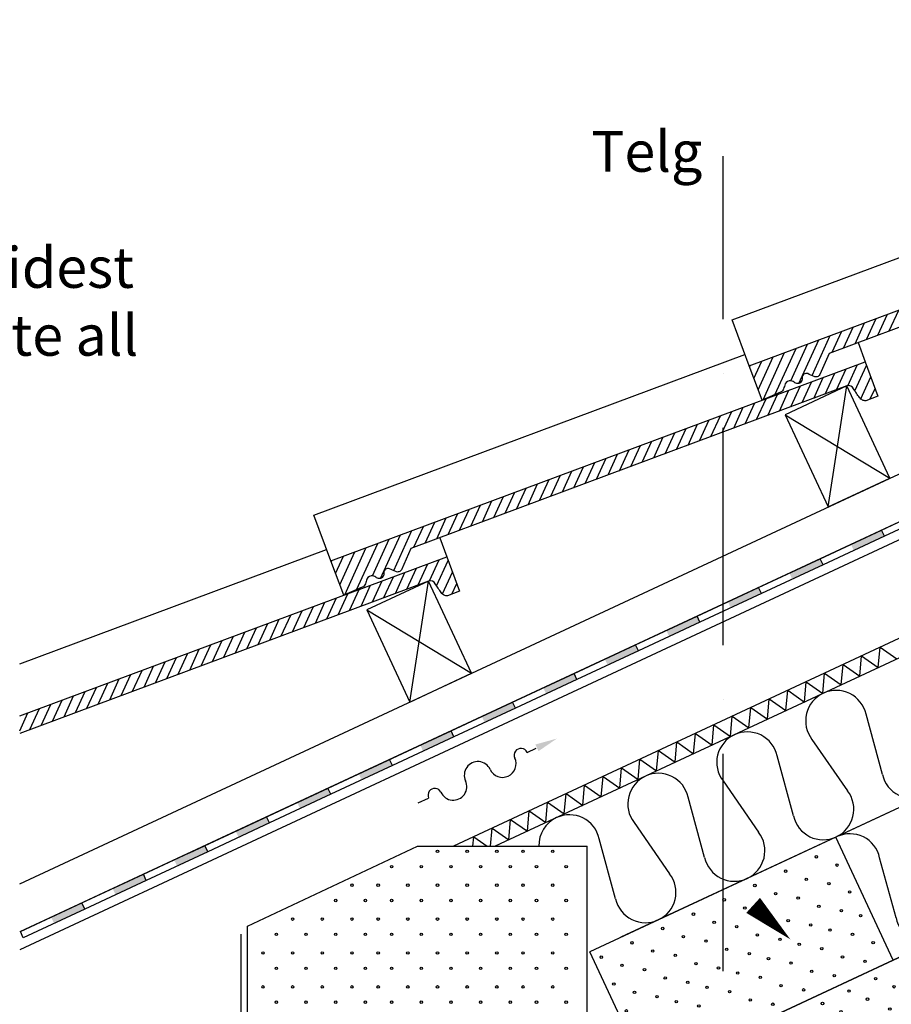
# Model space of a CAD drawing. Units: millimetres. Extents: x 16983 to 188814, y -103258 to 18607.
# Drawn here: x 17347 to 17989, y 17300 to 18026 of the extents above; entities that cross this region are included whole.
import ezdxf

# ---------------------------------------------------------------- set-up
doc = ezdxf.new("R2010")
doc.units = ezdxf.units.MM
doc.header["$LTSCALE"] = 20
doc.linetypes.add('KVP', pattern=[7, 5, -2])
doc.linetypes.add('PKVP', pattern=[12, 8, -2, 0, -2])
for name, color, linetype in [('AJ2', 7, 'Continuous'), ('HYDROISOL', 40, 'Continuous'), ('KIVI-L', 1, 'Continuous'), ('KIVI-V', 7, 'Continuous'), ('KONTUURID', 4, 'Continuous'), ('MÄRGENDID', 6, 'Continuous'), ('MÕÕTKETID', 6, 'Continuous'), ('PUIT-L', 1, 'Continuous'), ('PUIT-V', 7, 'Continuous'), ('RASTRID', 250, 'Continuous'), ('RASTRIDPLOKK', 15, 'Continuous'), ('TEKSTID', 7, 'Continuous'), ('VIIRUTUS', 40, 'Continuous')]:
    doc.layers.add(name, color=color, linetype=linetype)
doc.styles.add('ARIAL', font='arial.ttf')

# ---------------------------------------------------------------- blocks, each defined once
blk = doc.blocks.new('TUULI', base_point=(1728.500631257472, 1696.894237564118))
at = {"layer": 'MÄRGENDID'}
for p, q in [((1632.706576474215, 1696.894237564119), (1641.121866791961, 1696.894237564119)), ((1721.121866791879, 1696.894237564118), (1728.500631257472, 1696.894237564118))]:
    blk.add_line(p, q, dxfattribs=at)
for centre, radius, start, end in [((1681.121866791913, 1696.894237564118), 10, 359.9999061501188, 180), ((1646.121866791932, 1696.894247791136), 5, 359.9998483646806, 180.000117192989), ((1716.121866791879, 1696.894237564118), 5, 0, 180.0000785545986), ((1661.121866791914, 1696.894237564118), 10, 180, 1.727916391118634e-05), ((1701.121866791886, 1696.894237564118), 10, 180, 359.9999607227007)]:
    blk.add_arc(centre, radius, start, end, dxfattribs=at)
blk.add_solid([(1729.061650611985, 1699.602570897452), (1729.061650611985, 1694.185904230785), (1745.311650611986, 1696.894237564118)], dxfattribs=at)
blk = doc.blocks.new('SIPO')
at = {"layer": 'RASTRIDPLOKK'}
for centre in [(-0.2376393817900561, 0.2703445630562724), (0.2376393817900561, -0.2703445630562724)]:
    blk.add_circle(centre, 0.0437688, dxfattribs=at)
blk = doc.blocks.new('A$C5337222F')
at = {"layer": 'KONTUURID'}
for p, q in [((0, 3.637978807091713e-12), (-3.637978807091713e-12, 99.99999999999272)), ((200, 100), (0, 100)), ((200, 7.275957614183426e-12), (199.9999999999964, 99.99999999999272)), ((200, 3.637978807091713e-12), (0, 0))]:
    blk.add_line(p, q, dxfattribs=at)
at = {"layer": 'RASTRIDPLOKK'}
for centre in [(5.938258153611969, 92.9035421919616), (30.91151447892116, 92.9035421919616), (55.88477080423036, 92.9035421919616), (80.85802712953955, 92.9035421919616), (105.8312834548487, 92.9035421919616), (130.8045397801616, 92.9035421919616), (155.7777961054708, 92.9035421919616), (180.75105243078, 92.9035421919616)]:
    blk.add_circle(centre, 0.9108745512093607, dxfattribs=at)
at = {"layer": 'RASTRIDPLOKK', "linetype": 'Continuous', "xscale": 20.81104693775887, "yscale": 20.81104693775887, "zscale": 20.81104693775887, "rotation": 90}
for p in [(11.56441154474305, 75.99746723601129), (36.53766787005225, 75.99746723601129), (61.51092419536144, 75.99746723601129), (86.48418052067427, 75.99746723601129), (111.4574368459835, 75.99746723601129), (136.4306931712927, 75.99746723601129), (161.4039494966019, 75.99746723601129), (186.377205821911, 75.99746723601129), (11.56441154474305, 54.14586795135983), (36.53766787005225, 54.14586795135983), (61.51092419536144, 54.14586795135983), (86.48418052067427, 54.14586795135983), (111.4574368459835, 54.14586795135983), (136.4306931712927, 54.14586795135983), (161.4039494966019, 54.14586795135983), (186.377205821911, 54.14586795135983), (11.56441154474305, 34.83973979446455), (36.53766787005225, 34.83973979446455), (61.51092419536144, 34.83973979446455), (86.48418052067427, 34.83973979446455), (111.4574368459835, 34.83973979446455), (136.4306931712927, 34.83973979446455), (161.4039494966019, 34.83973979446455), (186.377205821911, 34.83973979446455), (11.56441154474305, 12.98814050982037), (36.53766787005225, 12.98814050982037), (61.51092419536144, 12.98814050982037), (86.48418052067427, 12.98814050982037), (111.4574368459835, 12.98814050982037), (136.4306931712927, 12.98814050982037), (161.4039494966019, 12.98814050982037), (186.377205821911, 12.98814050982037)]:
    blk.add_blockref('SIPO', p, dxfattribs=at)
blk = doc.blocks.new('A$C23F220AA')
at = {"layer": 'RASTRID', "linetype": 'Continuous'}
for p, q in [((799.9999999999964, 99.96399999999812), (0, 99.96399999999994)), ((799.9999999999964, 0), (0, 0))]:
    blk.add_line(p, q, dxfattribs=at)
at = {"layer": 'RASTRID'}
for p, q in [((14.96577524225359, 27.33499725053662), (22.74990098923809, 72.62900274946333)), ((51.10798654432074, 72.62900274946333), (58.89211229130524, 27.33499725053662)), ((87.25019784639517, 27.33499725053662), (95.03432359337967, 72.62900274946333)), ((123.3924091484623, 72.62900274946333), (131.1765348954468, 27.33499725053662)), ((159.5346204505367, 27.33499725053298), (167.3187461975212, 72.62900274945969)), ((195.6768317526112, 72.62900274945969), (203.4609574995957, 27.33499725053298)), ((231.819043054682, 27.33499725053298), (239.6031688016628, 72.62900274945969)), ((267.9612543567528, 72.62900274945969), (275.7453801037373, 27.33499725053298)), ((304.1034656588272, 27.33499725053662), (311.8875914058117, 72.62900274946333)), ((340.2456769608943, 72.62900274946333), (348.0298027078788, 27.33499725053662)), ((376.3878882629688, 27.33499725053662), (384.1720140099533, 72.62900274946333)), ((412.5300995650359, 72.62900274946333), (420.3142253120204, 27.33499725053662)), ((448.6723108671104, 27.33499725053298), (456.4564366140949, 72.62900274945969)), ((484.8145221691848, 72.62900274945969), (492.5986479161693, 27.33499725053298)), ((520.9567334712556, 27.33499725053298), (528.7408592182364, 72.62900274945969)), ((557.0989447733264, 72.62900274945969), (564.8830705203109, 27.33499725053298)), ((593.2411560754008, 27.33499725053662), (601.0252818223853, 72.62900274946333)), ((629.383367377468, 72.62900274946333), (637.1674931244524, 27.33499725053662)), ((665.5255786795424, 27.33499725053662), (673.3097044265269, 72.62900274946333)), ((701.6677899816095, 72.62900274946333), (709.451915728594, 27.33499725053662)), ((737.810001283684, 27.33499725053298), (745.5941270306685, 72.62900274945969)), ((773.9522125857584, 72.62900274945969), (781.7363383327429, 27.33499725053298))]:
    blk.add_line(p, q, dxfattribs=at)
for centre, radius, start, end in [((0.7867324647049827, 77.47299999999632), 22.4910000000018, 90, 92.00460839566819), ((0.7867324647049827, 77.47299999999632), 22.49100000000118, 347.562476236742, 90), ((73.0711550688502, 77.47299999999632), 22.4910000000018, 90, 192.4375237632579), ((73.07115506884656, 77.47299999999632), 22.49100000000118, 347.562476236742, 90), ((145.3555776729954, 77.47299999999632), 22.4910000000018, 90, 192.4375237632579), ((145.3555776729954, 77.47299999999268), 22.49100000000118, 347.562476236742, 90), ((217.640000277137, 77.47299999999268), 22.4910000000018, 90, 192.4375237632579), ((217.640000277137, 77.47299999999268), 22.49100000000118, 347.562476236742, 90), ((289.9244228812786, 77.47299999999268), 22.4910000000018, 90, 192.4375237632579), ((289.9244228812786, 77.47299999999632), 22.49100000000118, 347.562476236742, 90), ((362.2088454854238, 77.47299999999632), 22.4910000000018, 90, 192.4375237632579), ((362.2088454854202, 77.47299999999632), 22.49100000000118, 347.562476236742, 90), ((434.493268089569, 77.47299999999632), 22.4910000000018, 90, 192.4375237632579), ((434.493268089569, 77.47299999999268), 22.49100000000118, 347.562476236742, 90), ((506.7776906937106, 77.47299999999268), 22.4910000000018, 90, 192.4375237632579), ((506.7776906937106, 77.47299999999268), 22.49100000000118, 347.562476236742, 90), ((579.0621132978522, 77.47299999999268), 22.4910000000018, 90, 192.4375237632579), ((579.0621132978522, 77.47299999999632), 22.49100000000118, 347.562476236742, 90), ((651.3465359019974, 77.47299999999632), 22.4910000000018, 90, 192.4375237632579), ((651.3465359019938, 77.47299999999632), 22.49100000000118, 347.562476236742, 90), ((723.6309585061426, 77.47299999999632), 22.4910000000018, 90, 192.4375237632579), ((723.6309585061426, 77.47299999999268), 22.49100000000118, 347.562476236742, 90), ((795.9153811102842, 77.47299999999268), 22.4910000000018, 90, 192.4375237632579), ((795.9153811102842, 77.47299999999268), 22.49100000000118, 79.5363746688584, 90), ((36.92894376677941, 22.49099999999999), 22.4910000000018, 167.562476236742, 270), ((36.92894376677577, 22.49099999999999), 22.49100000000374, 270, 12.43752376325794), ((109.2133663709246, 22.49099999999999), 22.4910000000018, 167.562476236742, 270), ((109.213366370921, 22.49099999999999), 22.49100000000196, 270, 12.43752376325794), ((181.4977889750699, 22.49099999999635), 22.4910000000018, 167.562476236742, 270), ((181.4977889750626, 22.49099999999635), 22.49100000000374, 270, 12.43752376325794), ((253.7822115792114, 22.49099999999635), 22.4910000000018, 167.562476236742, 270), ((253.7822115792042, 22.49099999999635), 22.49100000000196, 270, 12.43752376325794), ((326.066634183353, 22.49099999999999), 22.4910000000018, 167.562476236742, 270), ((326.0666341833494, 22.49099999999999), 22.49100000000374, 270, 12.43752376325794), ((398.3510567874982, 22.49099999999999), 22.4910000000018, 167.562476236742, 270), ((398.3510567874946, 22.49099999999999), 22.49100000000196, 270, 12.43752376325794), ((470.6354793916435, 22.49099999999635), 22.4910000000018, 167.562476236742, 270), ((470.6354793916362, 22.49099999999635), 22.49100000000374, 270, 12.43752376325794), ((542.919901995785, 22.49099999999635), 22.4910000000018, 167.562476236742, 270), ((542.9199019957778, 22.49099999999635), 22.49100000000196, 270, 12.43752376325794), ((615.2043245999266, 22.49099999999999), 22.4910000000018, 167.562476236742, 270), ((615.204324599923, 22.49099999999999), 22.49100000000374, 270, 12.43752376325794), ((687.4887472040718, 22.49099999999999), 22.4910000000018, 167.562476236742, 270), ((687.4887472040682, 22.49099999999999), 22.49100000000196, 270, 12.43752376325794), ((759.7731698082171, 22.49099999999635), 22.4910000000018, 167.562476236742, 270), ((759.7731698082098, 22.49099999999635), 22.49100000000374, 270, 12.43752376325794)]:
    blk.add_arc(centre, radius, start, end, dxfattribs=at)
blk = doc.blocks.new('A$C2CE758A1')
at = {"layer": 'KONTUURID', "linetype": 'Continuous'}
for p, q in [((10, 250.0000000000109), (2.182787284255028e-11, 240.0000000000182)), ((9.999999999992724, 250), (583, 250.0000000000109)), ((583, 250.0000000000146), (583, 210.0000000000109)), ((0, 239.9999999999964), (0, 147.9999999999964)), ((583, 210.0000000000109), (598, 210.0000000000146)), ((598, 210.0000000000109), (598, 146.1794919243112)), ((0, 148), (11.99999999999636, 144.7846096908324)), ((598.0000000000182, 146.1794919243075), (608, 143.5000000000036)), ((12, 144.7846096908324), (12, 105.2153903091767)), ((608, 143.5000000000073), (607.9999999999927, 106.5000000000018)), ((0, 102.0000000000036), (12, 105.2153903091748)), ((0, 102.0000000000036), (0, 10.00000000002547)), ((598.0000000000146, 103.8205080756998), (607.9999999999927, 106.5000000000036)), ((598, 103.8205080756961), (598, 10.00000000002547)), ((10, 1.091393642127514e-11), (2.182787284255028e-11, 10.00000000000728)), ((588, 1.091393642127514e-11), (597.9999999999782, 10.00000000000728)), ((10.00000000001455, 0), (588, 1.091393642127514e-11))]:
    blk.add_line(p, q, dxfattribs=at)
at = {"layer": 'RASTRIDPLOKK'}
for centre in [(10.96745609014397, 231.9524537941943), (10.96745609014397, 207.2628604939855), (591.0523095321805, 207.2628604939855), (10.96745609014397, 182.5732671937767), (10.96745609014397, 157.8836738935697), (602.877004189013, 119.6289828144581), (10.96745609014397, 83.81489399294696), (10.96745609014397, 59.12530069273998), (10.96745609014397, 34.43570739253119), (10.96745609014397, 9.746114092324206)]:
    blk.add_circle(centre, 0.9005282260317692, dxfattribs=at)
at = {"layer": 'RASTRIDPLOKK', "linetype": 'Continuous', "xscale": 20.57466108350627, "yscale": 20.57466108350627, "zscale": 20.57466108350627}
for p in [(27.68150048740063, 237.5147015548464), (49.28489462508151, 237.5147015548464), (67.68150048740063, 237.5147015548464), (89.2848946250815, 237.5147015548464), (110.8882887627624, 237.5147015548464), (132.4916829004433, 237.5147015548464), (154.0950770381241, 237.5147015548464), (175.698471175805, 237.5147015548464), (197.3018653134932, 237.5147015548464), (218.9052594511741, 237.5147015548464), (240.5086535888549, 237.5147015548464), (262.1120477265358, 237.5147015548464), (283.7154418642167, 237.5147015548464), (305.3188360018976, 237.5147015548464), (326.9222301395785, 237.5147015548464), (348.5256242772593, 237.5147015548464), (370.1290184149402, 237.5147015548464), (391.7324125526284, 237.5147015548464), (413.3358066903093, 237.5147015548464), (434.9392008279901, 237.5147015548464), (456.542594965671, 237.5147015548464), (478.1459891033519, 237.5147015548464), (499.7493832410328, 237.5147015548464), (521.3527773787137, 237.5147015548464), (542.9561715163945, 237.5147015548464), (564.5595656540754, 237.5147015548464), (27.68150048740063, 212.8251082546376), (49.28489462508151, 212.8251082546376), (67.68150048740063, 212.8251082546376), (89.2848946250815, 212.8251082546376), (110.8882887627624, 212.8251082546376), (132.4916829004433, 212.8251082546376), (154.0950770381241, 212.8251082546376), (175.698471175805, 212.8251082546376), (197.3018653134932, 212.8251082546376), (218.9052594511741, 212.8251082546376), (240.5086535888549, 212.8251082546376), (262.1120477265358, 212.8251082546376), (283.7154418642167, 212.8251082546376), (305.3188360018976, 212.8251082546376), (326.9222301395785, 212.8251082546376), (348.5256242772593, 212.8251082546376), (370.1290184149402, 212.8251082546376), (391.7324125526284, 212.8251082546376), (413.3358066903093, 212.8251082546376), (434.9392008279901, 212.8251082546376), (456.542594965671, 212.8251082546376), (478.1459891033519, 212.8251082546376), (499.7493832410328, 212.8251082546376), (521.3527773787137, 212.8251082546376), (542.9561715163945, 212.8251082546376), (564.5595656540754, 212.8251082546376), (27.68150048740063, 188.1355149544288), (49.28489462508151, 188.1355149544288), (67.68150048740063, 188.1355149544288), (89.2848946250815, 188.1355149544288), (110.8882887627624, 188.1355149544288), (132.4916829004433, 188.1355149544288), (154.0950770381241, 188.1355149544288), (175.698471175805, 188.1355149544288), (197.3018653134932, 188.1355149544288), (218.9052594511741, 188.1355149544288), (240.5086535888549, 188.1355149544288), (262.1120477265358, 188.1355149544288), (283.7154418642167, 188.1355149544288), (305.3188360018976, 188.1355149544288), (326.9222301395785, 188.1355149544288), (348.5256242772593, 188.1355149544288), (370.1290184149402, 188.1355149544288), (391.7324125526284, 188.1355149544288), (413.3358066903093, 188.1355149544288), (434.9392008279901, 188.1355149544288), (456.542594965671, 188.1355149544288), (478.1459891033519, 188.1355149544288), (499.7493832410328, 188.1355149544288), (521.3527773787137, 188.1355149544288), (542.9561715163945, 188.1355149544288), (564.5595656540754, 188.1355149544288), (586.1629597917563, 188.1355149544288), (27.68150048740063, 163.4459216542218), (49.28489462508151, 163.4459216542218), (67.68150048740063, 163.4459216542218), (89.2848946250815, 163.4459216542218), (110.8882887627624, 163.4459216542218), (132.4916829004433, 163.4459216542218), (154.0950770381241, 163.4459216542218), (175.698471175805, 163.4459216542218), (197.3018653134932, 163.4459216542218), (218.9052594511741, 163.4459216542218), (240.5086535888549, 163.4459216542218), (262.1120477265358, 163.4459216542218), (283.7154418642167, 163.4459216542218), (305.3188360018976, 163.4459216542218), (326.9222301395785, 163.4459216542218), (348.5256242772593, 163.4459216542218), (370.1290184149402, 163.4459216542218), (391.7324125526284, 163.4459216542218), (413.3358066903093, 163.4459216542218), (434.9392008279901, 163.4459216542218), (456.542594965671, 163.4459216542218), (478.1459891033519, 163.4459216542218), (499.7493832410328, 163.4459216542218), (521.3527773787137, 163.4459216542218), (542.9561715163945, 163.4459216542218), (564.5595656540754, 163.4459216542218), (586.1629597917563, 163.4459216542218), (27.68150048740063, 138.7563283540148), (49.28489462508151, 138.7563283540148), (67.68150048740063, 138.7563283540148), (89.2848946250815, 138.7563283540148), (110.8882887627624, 138.7563283540148), (132.4916829004433, 138.7563283540148), (154.0950770381241, 138.7563283540148), (175.698471175805, 138.7563283540148), (197.3018653134932, 138.7563283540148), (218.9052594511741, 138.7563283540148), (240.5086535888549, 138.7563283540148), (262.1120477265358, 138.7563283540148), (283.7154418642167, 138.7563283540148), (305.3188360018976, 138.7563283540148), (326.9222301395785, 138.7563283540148), (348.5256242772593, 138.7563283540148), (370.1290184149402, 138.7563283540148), (391.7324125526284, 138.7563283540148), (413.3358066903093, 138.7563283540148), (434.9392008279901, 138.7563283540148), (456.542594965671, 138.7563283540148), (478.1459891033519, 138.7563283540148), (499.7493832410328, 138.7563283540148), (521.3527773787137, 138.7563283540148), (542.9561715163945, 138.7563283540148), (564.5595656540754, 138.7563283540148), (586.1629597917563, 138.7563283540148), (27.68150048740063, 114.066735053806), (49.28489462508151, 114.066735053806), (67.68150048740063, 114.066735053806), (89.2848946250815, 114.066735053806), (110.8882887627624, 114.066735053806), (132.4916829004433, 114.066735053806), (154.0950770381241, 114.066735053806), (175.698471175805, 114.066735053806), (197.3018653134932, 114.066735053806), (218.9052594511741, 114.066735053806), (240.5086535888549, 114.066735053806), (262.1120477265358, 114.066735053806), (283.7154418642167, 114.066735053806), (305.3188360018976, 114.066735053806), (326.9222301395785, 114.066735053806), (348.5256242772593, 114.066735053806), (370.1290184149402, 114.066735053806), (391.7324125526284, 114.066735053806), (413.3358066903093, 114.066735053806), (434.9392008279901, 114.066735053806), (456.542594965671, 114.066735053806), (478.1459891033519, 114.066735053806), (499.7493832410328, 114.066735053806), (521.3527773787137, 114.066735053806), (542.9561715163945, 114.066735053806), (564.5595656540754, 114.066735053806), (586.1629597917563, 114.066735053806), (27.68150048740063, 89.37714175359906), (49.28489462508151, 89.37714175359906), (67.68150048740063, 89.37714175359906), (89.2848946250815, 89.37714175359906), (110.8882887627624, 89.37714175359906), (132.4916829004433, 89.37714175359906), (154.0950770381241, 89.37714175359906), (175.698471175805, 89.37714175359906), (197.3018653134932, 89.37714175359906), (218.9052594511741, 89.37714175359906), (240.5086535888549, 89.37714175359906), (262.1120477265358, 89.37714175359906), (283.7154418642167, 89.37714175359906), (305.3188360018976, 89.37714175359906), (326.9222301395785, 89.37714175359906), (348.5256242772593, 89.37714175359906), (370.1290184149402, 89.37714175359906), (391.7324125526284, 89.37714175359906), (413.3358066903093, 89.37714175359906), (434.9392008279901, 89.37714175359906), (456.542594965671, 89.37714175359906), (478.1459891033519, 89.37714175359906), (499.7493832410328, 89.37714175359906), (521.3527773787137, 89.37714175359906), (542.9561715163945, 89.37714175359906), (564.5595656540754, 89.37714175359906), (586.1629597917563, 89.37714175359906), (27.68150048740063, 64.68754845339208), (49.28489462508151, 64.68754845339208), (67.68150048740063, 64.68754845339208), (89.2848946250815, 64.68754845339208), (110.8882887627624, 64.68754845339208), (132.4916829004433, 64.68754845339208), (154.0950770381241, 64.68754845339208), (175.698471175805, 64.68754845339208), (197.3018653134932, 64.68754845339208), (218.9052594511741, 64.68754845339208), (240.5086535888549, 64.68754845339208), (262.1120477265358, 64.68754845339208), (283.7154418642167, 64.68754845339208), (305.3188360018976, 64.68754845339208), (326.9222301395785, 64.68754845339208), (348.5256242772593, 64.68754845339208), (370.1290184149402, 64.68754845339208), (391.7324125526284, 64.68754845339208), (413.3358066903093, 64.68754845339208), (434.9392008279901, 64.68754845339208), (456.542594965671, 64.68754845339208), (478.1459891033519, 64.68754845339208), (499.7493832410328, 64.68754845339208), (521.3527773787137, 64.68754845339208), (542.9561715163945, 64.68754845339208), (564.5595656540754, 64.68754845339208), (586.1629597917563, 64.68754845339208), (27.68150048740063, 39.99795515318328), (49.28489462508151, 39.99795515318328), (67.68150048740063, 39.99795515318328), (89.2848946250815, 39.99795515318328), (110.8882887627624, 39.99795515318328), (132.4916829004433, 39.99795515318328), (154.0950770381241, 39.99795515318328), (175.698471175805, 39.99795515318328), (197.3018653134932, 39.99795515318328), (218.9052594511741, 39.99795515318328), (240.5086535888549, 39.99795515318328), (262.1120477265358, 39.99795515318328), (283.7154418642167, 39.99795515318328), (305.3188360018976, 39.99795515318328), (326.9222301395785, 39.99795515318328), (348.5256242772593, 39.99795515318328), (370.1290184149402, 39.99795515318328), (391.7324125526284, 39.99795515318328), (413.3358066903093, 39.99795515318328), (434.9392008279901, 39.99795515318328), (456.542594965671, 39.99795515318328), (478.1459891033519, 39.99795515318328), (499.7493832410328, 39.99795515318328), (521.3527773787137, 39.99795515318328), (542.9561715163945, 39.99795515318328), (564.5595656540754, 39.99795515318328), (586.1629597917563, 39.99795515318328), (27.68150048740063, 15.3083618529763), (49.28489462508151, 15.3083618529763), (67.68150048740063, 15.3083618529763), (89.2848946250815, 15.3083618529763), (110.8882887627624, 15.3083618529763), (132.4916829004433, 15.3083618529763), (154.0950770381241, 15.3083618529763), (175.698471175805, 15.3083618529763), (197.3018653134932, 15.3083618529763), (218.9052594511741, 15.3083618529763), (240.5086535888549, 15.3083618529763), (262.1120477265358, 15.3083618529763), (283.7154418642167, 15.3083618529763), (305.3188360018976, 15.3083618529763), (326.9222301395785, 15.3083618529763), (348.5256242772593, 15.3083618529763), (370.1290184149402, 15.3083618529763), (391.7324125526284, 15.3083618529763), (413.3358066903093, 15.3083618529763), (434.9392008279901, 15.3083618529763), (456.542594965671, 15.3083618529763), (478.1459891033519, 15.3083618529763), (499.7493832410328, 15.3083618529763), (521.3527773787137, 15.3083618529763), (542.9561715163945, 15.3083618529763), (564.5595656540754, 15.3083618529763), (586.1629597917563, 15.3083618529763)]:
    blk.add_blockref('SIPO', p, dxfattribs=at)

msp = doc.modelspace()

# ---------------------------------------------------------------- hatches: boundary and pattern name
at = {"layer": 'VIIRUTUS'}
h = msp.add_hatch(dxfattribs=at)
h.set_pattern_fill('ANSI31', color=256, scale=2, angle=69.56234176482765, style=0)
h.set_pattern_definition([(65.43765823517246, (14602.39757542785, 15216.72162147376), (5.775385435686013, -2.639587670312523), [])])
edge = h.paths.add_edge_path()
edge.add_arc((17914.73612187088, 17755.40263188131), 4.225554159739668, 82.03159195986628, 153.3062015792165)
edge.add_arc((17941.33554729707, 17745.63023646324), 32.53952443228491, 158.9821077340073, 165.5290554967165)
edge.add_arc((17905.89241291238, 17754.90533993416), 4.098780761347993, 294.83657589295444, 343.7954796777927, ccw=False)
edge.add_line((17907.61402992173, 17751.18565733981), (17893.88402306251, 17745.38008652148))
edge.add_line((17893.88402306251, 17745.38008652148), (17884.455946789, 17770.68050900374))
edge.add_line((17884.455946789, 17770.68050900374), (18278.01807429085, 17917.33947325832))
edge.add_line((18278.01807429085, 17917.33947325832), (18287.44615056435, 17892.03905077606))
edge.add_line((18287.44615056435, 17892.03905077606), (18278.41930047321, 17888.6752401034))
edge.add_arc((18277.83495270736, 17892.62109170392), 3.988885453957209, 243.7459199136964, 278.4238027143962, ccw=False)
edge.add_arc((18279.32019886548, 17894.78980283753), 6.601406484357833, 215.2420973116361, 240.5094556370614, ccw=False)
edge.add_arc((18313.8169697207, 17922.83547372781), 51.04712818297826, 209.7680418117946, 218.6109669045313, ccw=False)
edge.add_arc((18265.89823713166, 17895.73529268513), 4.01223189509554, 25.95159124896452, 110.7956403573759)
edge.add_line((18264.47375104909, 17899.48613848049), (17943.31960586958, 17779.80964776462))
edge.add_line((17943.31960586958, 17779.80964776462), (17936.36793992077, 17764.16789163667))
edge.add_arc((17933.60129257632, 17765.51504905541), 3.077201754747834, 243.91634779417518, 334.0372631245051, ccw=False)
edge.add_arc((17841.86244959031, 17572.90527006985), 210.264353355976, 64.54083687548524, 65.94797095379283)
edge.add_arc((17926.61502378029, 17761.86580936318), 3.190623870620929, 72.78977823183702, 178.6391004014649)
edge.add_arc((17917.04905230989, 17761.70219211274), 6.380739992696099, -17.898519087525813, 2.1501437652132154, ccw=False)
edge.add_arc((17920.11224549598, 17760.71289510441), 3.16175551525498, 231.5429530258649, 342.1014809124377, ccw=False)
edge.add_arc((17913.16413096576, 17751.4470187469), 8.421493439559026, 53.73295086783227, 75.15402752525911)
h = msp.add_hatch(dxfattribs=at)
h.set_pattern_fill('ANSI31', color=256, scale=2, angle=69.56234176482765, style=0)
h.set_pattern_definition([(65.43765823517246, (14294.25292783539, 15073.03141248192), (5.775385435686013, -2.639587670312523), [])])
edge = h.paths.add_edge_path()
edge.add_arc((17606.59147427842, 17611.71242288946), 4.225554159743272, 82.03159195987314, 153.3062015791724)
edge.add_arc((17633.1908997046, 17601.9400274714), 32.53952443228491, 158.9821077340073, 165.5290554967165)
edge.add_arc((17597.74776531993, 17611.21513094232), 4.098780761342753, 294.8365758929066, 343.79547967777137, ccw=False)
edge.add_line((17599.46938232927, 17607.49544834797), (17585.73937547005, 17601.68987752964))
edge.add_line((17585.73937547005, 17601.68987752964), (17576.31129919654, 17626.9903000119))
edge.add_line((17576.31129919654, 17626.9903000119), (17969.87342669838, 17773.64926426648))
edge.add_line((17969.87342669838, 17773.64926426648), (17979.30150297188, 17748.34884178422))
edge.add_line((17979.30150297188, 17748.34884178422), (17970.27465288075, 17744.98503111156))
edge.add_arc((17969.69030511491, 17748.93088271208), 3.988885453959742, 243.7459199136027, 278.42380271428516, ccw=False)
edge.add_arc((17971.17555127302, 17751.09959384571), 6.601406484365127, 215.2420973117833, 240.5094556372061, ccw=False)
edge.add_arc((18005.67232212826, 17779.14526473592), 51.04712818297235, 209.7680418117374, 218.6109669044739, ccw=False)
edge.add_arc((17957.7535895392, 17752.04508369329), 4.012231895093905, 25.95159124897588, 110.7956403574186)
edge.add_line((17956.32910345663, 17755.79592948865), (17635.17495827712, 17636.11943877278))
edge.add_line((17635.17495827712, 17636.11943877278), (17628.22329232831, 17620.47768264483))
edge.add_arc((17625.45664498386, 17621.82484006357), 3.077201754746241, 243.9163477941455, 334.03726312456604, ccw=False)
edge.add_arc((17533.71780199785, 17429.21506107801), 210.264353355976, 64.54083687548524, 65.94797095379283)
edge.add_arc((17618.47037618783, 17618.17560037135), 3.190623870617454, 72.78977823181769, 178.6391004014649)
edge.add_arc((17608.90440471742, 17618.0119831209), 6.380739992705324, -17.898519087500688, 2.150143765242774, ccw=False)
edge.add_arc((17611.96759790352, 17617.02268611258), 3.161755515256099, 231.5429530259059, 342.101480912375, ccw=False)
edge.add_arc((17605.0194833733, 17607.75680975506), 8.421493439559026, 53.73295086783227, 75.15402752525911)
h = msp.add_hatch(dxfattribs=at)
h.set_pattern_fill('ANSI31', color=256, scale=2, angle=69.56234176482765, style=0)
h.set_pattern_definition([(65.43765823517246, (13986.10828024171, 14929.34120348963), (5.775385435686013, -2.639587670312523), [])])
edge = h.paths.add_edge_path()
edge.add_line((17347.08193683751, 17512.70747853892), (17347.08193683751, 17499.90136827624))
edge.add_line((17347.08193683751, 17499.90136827624), (17648.18445586296, 17612.10572049637))
edge.add_arc((17649.60894194553, 17608.35487470101), 4.012231895093445, 25.951591248975888, 110.79564035741859, ccw=False)
edge.add_arc((17697.52767453459, 17635.45505574361), 51.04712818295898, 209.7680418117171, 218.6109669044534)
edge.add_arc((17663.03090367934, 17607.40938485344), 6.601406484377274, 215.2420973118849, 240.5094556372975)
edge.add_arc((17661.54565752124, 17605.24067371979), 3.988885453953809, 243.7459199136264, 278.4238027142928)
edge.add_line((17662.13000528708, 17601.29482211927), (17671.15685537821, 17604.65863279194))
edge.add_line((17671.15685537821, 17604.65863279194), (17661.72877910471, 17629.95905527419))
edge.add_line((17661.72877910471, 17629.95905527419), (17347.08193683751, 17512.70747853892))
edge = h.paths.add_edge_path()
edge.add_arc((17310.32572859305, 17474.48539139823), 3.19062387061993, 58.89584589571733, 72.78977811082041)
edge.add_arc((17225.57315440419, 17285.52485208587), 210.2643533558409, 65.73765570355818, 65.94797095377669, ccw=False)
edge = h.paths.add_edge_path()
edge.add_arc((17310.32572859305, 17474.48539139823), 3.19062387061993, 178.6391007451942, 183.3206924638803)
edge.add_arc((17300.75975712374, 17474.32177412862), 6.380739992706249, 359.8096500776554, 362.1501437651435)
edge = h.paths.add_edge_path()
edge.add_arc((17225.57315440774, 17285.52485208427), 210.264353355841, 64.52282217049597, 64.54083687652886)
edge.add_arc((17317.31199739019, 17478.13463107128), 3.077201754743287, 243.9163477940853, 245.1473113940708)
edge = h.paths.add_edge_path()
edge.add_arc((17296.87483575954, 17464.0666007681), 8.421493439558887, 52.53748772483723, 53.73295073621477)
edge.add_arc((17303.82295030984, 17473.33247712029), 3.161755515255249, 231.5429530259318, 234.7274804831646)

# ---------------------------------------------------------------- linework, layer by layer
at = {"layer": 'AJ2'}
for p, q in [((18771.21830079974, 17931.89974003952), (17666.52959751861, 17416.77493782222)), ((18771.21830079974, 17917.55582709306), (17697.2902180996, 17416.77493782222))]:
    msp.add_line(p, q, dxfattribs=at)
at = {"layer": 'HYDROISOL'}
for p, q in [((17472.08193683751, 17411.92632992531), (17483.54706767161, 17417.272608235)), ((17485.66015898008, 17412.74106930047), (17483.54706767109, 17417.27260823612))]:
    msp.add_line(p, q, dxfattribs=at)
for points in [[(18029.44483120209, 17666.3120263449), (17984.12944185055, 17645.18111325725), (17982.01635054178, 17649.71265219241), (18027.33173989333, 17670.84356528005)], [(17984.12944185055, 17645.18111325725), (17938.81405249899, 17624.05020016961), (17936.70096119023, 17628.58173910476), (17982.01635054178, 17649.71265219241)], [(17938.81405249871, 17624.05020017022), (17893.49866314716, 17602.91928708257), (17891.3855718384, 17607.45082601773), (17936.70096118994, 17628.58173910537)], [(17893.49866314687, 17602.91928708318), (17848.18327379533, 17581.78837399554), (17846.07018248656, 17586.31991293069), (17891.38557183811, 17607.45082601834)], [(17848.18327379504, 17581.78837399615), (17802.86788444349, 17560.6574609085), (17800.75479313473, 17565.18899984366), (17846.07018248627, 17586.3199129313)], [(17802.86788444321, 17560.6574609091), (17757.55249509166, 17539.52654782145), (17755.4394037829, 17544.05808675661), (17800.75479313445, 17565.18899984425)], [(17757.55249509109, 17539.52654782268), (17712.23710573954, 17518.39563473504), (17710.12401443078, 17522.9271736702), (17755.43940378233, 17544.05808675784)], [(17712.23710573926, 17518.39563473565), (17666.92171638771, 17497.264721648), (17664.80862507895, 17501.79626058316), (17710.12401443049, 17522.9271736708)], [(17666.92171638742, 17497.26472164861), (17621.60632703588, 17476.13380856097), (17619.49323572711, 17480.66534749612), (17664.80862507865, 17501.79626058377)], [(17621.60632703558, 17476.13380856158), (17576.29093768404, 17455.00289547393), (17574.17784637527, 17459.53443440908), (17619.49323572682, 17480.66534749673)], [(17576.29093768375, 17455.00289547454), (17530.9755483322, 17433.8719823869), (17528.86245702344, 17438.40352132205), (17574.17784637499, 17459.5344344097)], [(17530.97554833192, 17433.8719823875), (17485.66015898037, 17412.74106929986), (17483.5470676716, 17417.27260823501), (17528.86245702315, 17438.40352132266)], [(17485.66015898007, 17412.7410693005), (17440.34476962853, 17391.61015621286), (17438.23167831976, 17396.14169514801), (17483.5470676713, 17417.27260823566)], [(17472.08193683751, 17411.92632992588), (17483.54706767132, 17417.27260823562)], [(17440.34476962874, 17391.61015621239), (17395.0293802772, 17370.47924312474), (17392.91628896843, 17375.0107820599), (17438.23167831997, 17396.14169514754)], [(17395.02938027693, 17370.47924312531), (17349.71399092538, 17349.34833003766), (17347.60089961661, 17353.87986897282), (17392.91628896816, 17375.01078206046)]]:
    msp.add_lwpolyline(points, dxfattribs=at)
for points in [[(17984.12944185055, 17645.18111325725), (17982.01635054178, 17649.71265219241), (17959.358655866, 17639.14719564858)], [(17959.358655866, 17639.14719564858), (17961.47174717477, 17634.61565671343), (17984.12944185055, 17645.18111325725)], [(17938.81405249871, 17624.05020017022), (17936.70096118994, 17628.58173910537), (17914.04326651417, 17618.01628256155)], [(17914.04326651417, 17618.01628256155), (17916.15635782294, 17613.4847436264), (17938.81405249871, 17624.05020017022)], [(17893.49866314687, 17602.91928708318), (17891.38557183811, 17607.45082601834), (17868.72787716234, 17596.88536947452)], [(17868.72787716234, 17596.88536947452), (17870.8409684711, 17592.35383053936), (17893.49866314687, 17602.91928708318)], [(17848.18327379504, 17581.78837399614), (17846.07018248627, 17586.3199129313), (17823.4124878105, 17575.75445638748)], [(17823.4124878105, 17575.75445638748), (17825.52557911926, 17571.22291745232), (17848.18327379504, 17581.78837399614)], [(17802.86788444321, 17560.6574609091), (17800.75479313445, 17565.18899984425), (17778.09709845867, 17554.62354330043)], [(17778.09709845867, 17554.62354330043), (17780.21018976744, 17550.09200436528), (17802.86788444321, 17560.6574609091)], [(17757.55249509109, 17539.52654782268), (17755.43940378233, 17544.05808675784), (17732.78170910655, 17533.49263021402)], [(17732.78170910655, 17533.49263021402), (17734.89480041532, 17528.96109127886), (17757.55249509109, 17539.52654782268)], [(17712.23710573926, 17518.39563473565), (17710.12401443049, 17522.9271736708), (17687.46631975472, 17512.36171712698)], [(17687.46631975472, 17512.36171712698), (17689.57941106348, 17507.83017819183), (17712.23710573926, 17518.39563473565)], [(17666.92171638742, 17497.26472164861), (17664.80862507865, 17501.79626058376), (17642.15093040288, 17491.23080403994)], [(17642.15093040288, 17491.23080403994), (17644.26402171165, 17486.69926510479), (17666.92171638742, 17497.26472164861)], [(17621.60632703558, 17476.13380856158), (17619.49323572682, 17480.66534749673), (17596.83554105104, 17470.09989095291)], [(17596.83554105104, 17470.09989095291), (17598.94863235981, 17465.56835201775), (17621.60632703558, 17476.13380856158)], [(17576.29093768375, 17455.00289547454), (17574.17784637499, 17459.5344344097), (17551.52015169921, 17448.96897786587)], [(17551.52015169921, 17448.96897786587), (17553.63324300798, 17444.43743893072), (17576.29093768375, 17455.00289547454)], [(17530.97554833192, 17433.8719823875), (17528.86245702315, 17438.40352132266), (17506.20476234738, 17427.83806477884)], [(17506.20476234738, 17427.83806477884), (17508.31785365614, 17423.30652584368), (17530.97554833192, 17433.8719823875)], [(17485.66015898007, 17412.7410693005), (17483.5470676713, 17417.27260823566), (17460.88937299553, 17406.70715169183)], [(17460.88937299553, 17406.70715169183), (17463.0024643043, 17402.17561275668), (17485.66015898007, 17412.7410693005)], [(17440.34476962874, 17391.61015621239), (17438.23167831997, 17396.14169514754), (17415.5739836442, 17385.57623860372)], [(17415.5739836442, 17385.57623860372), (17417.68707495297, 17381.04469966856), (17440.34476962874, 17391.61015621239)], [(17395.02938027693, 17370.47924312531), (17392.91628896816, 17375.01078206046), (17370.25859429239, 17364.44532551664)], [(17370.25859429239, 17364.44532551664), (17372.37168560115, 17359.91378658148), (17395.02938027693, 17370.47924312531)]]:
    msp.add_solid(points, dxfattribs=at)
at = {"layer": 'KIVI-L'}
for points in [[(17915.32189802998, 17759.58738686199, 0.3214240170851237), (17910.96092720388, 17757.30084503665, 0.02857422161490465), (17909.82835596652, 17753.7615060283, -0.2169335215327322), (17907.61402992173, 17751.18565733981), (17893.88402306251, 17745.38008652148), (17884.455946789, 17770.68050900374), (18278.01807429085, 17917.33947325832), (18287.44615056435, 17892.03905077606), (18278.41930047321, 17888.6752401034, -0.15247623390525), (18276.07045903022, 17889.04369471335, -0.1106985258585593), (18273.92869055784, 17890.98057644096, -0.03860369879588779), (18269.50589201972, 17897.49109193013, 0.3880955705148804), (18264.47375104909, 17899.48613848049), (17943.31960586958, 17779.80964776462), (17936.36793992077, 17764.16789163667, -0.4148318107868595), (17932.24829951051, 17762.75125087116, 0.006139857822280538), (17927.55906069059, 17764.91357493746, 0.4977609880605077), (17923.42529988811, 17761.94158650617, -0.08770262449849993), (17923.12097946729, 17759.74118638875, -0.5236684418550143), (17918.14586196262, 17758.23700461047, 0.09374021282816848)], [(17607.17725043751, 17615.89717787015, 0.3214240170851236), (17602.81627961142, 17613.61063604481, 0.02857422161490464), (17601.68370837406, 17610.07129703645, -0.2169335215327322), (17599.46938232927, 17607.49544834797), (17585.73937547005, 17601.68987752964), (17576.31129919654, 17626.9903000119), (17969.87342669838, 17773.64926426648), (17979.30150297188, 17748.34884178422), (17970.27465288075, 17744.98503111156, -0.1524762339052499), (17967.92581143776, 17745.35348572151, -0.1106985258585594), (17965.78404296538, 17747.29036744912, -0.03860369879588779), (17961.36124442725, 17753.80088293829, 0.3880955705148804), (17956.32910345663, 17755.79592948865), (17635.17495827712, 17636.11943877278), (17628.22329232831, 17620.47768264483, -0.4148318107868594), (17624.10365191805, 17619.06104187932, 0.006139857822280538), (17619.41441309813, 17621.22336594562, 0.4977609880605078), (17615.28065229565, 17618.25137751433, -0.08770262449849994), (17614.97633187483, 17616.05097739691, -0.5236684418550143), (17610.00121437016, 17614.54679561863, 0.09374021282816848)]]:
    msp.add_lwpolyline(points, format="xyb", close=True, dxfattribs=at)
msp.add_lwpolyline([(17347.08193683751, 17512.70747853892), (17661.72877910471, 17629.95905527419), (17671.15685537821, 17604.65863279194), (17662.13000528708, 17601.29482211927, -0.1524762339052499), (17659.78116384409, 17601.66327672922, -0.1106985258585594), (17657.63939537171, 17603.60015845683, -0.03860369879588779), (17653.21659683358, 17610.110673946, 0.3880955705148804), (17648.18445586296, 17612.10572049637), (17347.08193683751, 17499.90136827625)], format="xyb", dxfattribs=at)
at = {"layer": 'KIVI-V'}
for points in [[(18272.76458266787, 17931.4373182176), (18278.01807429085, 17917.33947325832), (18287.44615056435, 17892.03905077606), (18278.41930047321, 17888.6752401034, -0.1524762339052637), (18276.07045903022, 17889.04369471335, -0.1106985258585512), (18273.92869055784, 17890.98057644096, -0.03860369879588756), (18269.50589201972, 17897.49109193013, 0.388095570514899), (18264.47375104909, 17899.48613848049), (17943.31960586958, 17779.80964776462), (17936.36793992077, 17764.16789163667, -0.4148318107869173), (17932.24829951051, 17762.75125087116, 0.006139857822280532), (17927.55906069059, 17764.91357493746, 0.4977609880604757), (17923.42529988811, 17761.94158650617, -0.08770262449849957), (17923.12097946729, 17759.74118638875, -0.5236684418549858), (17918.14586196262, 17758.23700461047, 0.09374021282816873), (17915.32189802998, 17759.58738686199, 0.3214240170850825), (17910.96092720388, 17757.30084503665, 0.0285742216149047), (17909.82835596652, 17753.7615060283, -0.2169335215327272), (17907.61402992173, 17751.18565733981), (17893.88402306251, 17745.38008652148), (17884.455946789, 17770.68050900374), (17871.88517842432, 17804.41440564676), (18189.47357376131, 17922.76213746498)], [(17964.61993507541, 17787.74710922576), (17969.87342669838, 17773.64926426648), (17979.30150297188, 17748.34884178422), (17970.27465288075, 17744.98503111156, -0.1524762339052592), (17967.92581143776, 17745.35348572151, -0.1106985258585512), (17965.78404296538, 17747.29036744912, -0.03860369879588756), (17961.36124442725, 17753.80088293829, 0.388095570514899), (17956.32910345663, 17755.79592948865), (17635.17495827712, 17636.11943877278), (17628.22329232831, 17620.47768264483, -0.4148318107869173), (17624.10365191805, 17619.06104187932, 0.006139857822280533), (17619.41441309813, 17621.22336594562, 0.4977609880604757), (17615.28065229565, 17618.25137751433, -0.08770262449849958), (17614.97633187483, 17616.05097739691, -0.5236684418549858), (17610.00121437016, 17614.54679561863, 0.09374021282816873), (17607.17725043751, 17615.89717787015, 0.3214240170850824), (17602.81627961142, 17613.61063604481, 0.0285742216149047), (17601.68370837406, 17610.07129703645, -0.2169335215327272), (17599.46938232927, 17607.49544834797), (17585.73937547005, 17601.68987752964), (17576.31129919654, 17626.9903000119), (17563.74053083186, 17660.72419665492), (17881.32892616885, 17779.07192847314)], [(17656.47528748173, 17644.05690023347), (17661.72877910471, 17629.95905527419), (17671.15685537821, 17604.65863279194), (17662.13000528708, 17601.29482211927, -0.1524762339052592), (17659.78116384409, 17601.66327672922, -0.1106985258585512), (17657.63939537171, 17603.60015845683, -0.03860369879588756), (17653.21659683358, 17610.110673946, 0.388095570514899), (17648.18445586296, 17612.10572049637), (17347.08193683751, 17499.90136827625)]]:
    msp.add_lwpolyline(points, format="xyb", dxfattribs=at)
msp.add_lwpolyline([(17347.08193683751, 17551.12580932693), (17573.18427857518, 17635.38171948085)], dxfattribs=at)
at = {"layer": 'KONTUURID'}
for p, q in [((17515.00317942516, 17357.89595432694), (17640.00317942516, 17416.77493782222)), ((17640.00317942516, 17416.77493782222), (17765.00317942516, 17416.77493782222)), ((17765.00317942516, 17016.77493782222), (17765.00317942516, 17416.77493782222)), ((17515.00317942516, 17016.77493782222), (17515.00317942516, 17357.89595432694))]:
    msp.add_line(p, q, dxfattribs=at)
at = {"layer": 'MÕÕTKETID', "color": 6, "linetype": 'PKVP'}
msp.add_line((17865.29991010571, 16364.42903603794), (17865.29991010571, 17925.0388490417), dxfattribs=at)
at = {"layer": 'PUIT-L'}
for points in [[(17911.0137141048, 17734.6650164016), (17942.71008373535, 17666.69193237387), (17988.02547308718, 17687.82284546092), (17956.32910345663, 17755.79592948865)], [(17602.86906651234, 17590.97480740977), (17634.56543614289, 17523.00172338203), (17679.88082549472, 17544.13263646908), (17648.18445586417, 17612.10572049682)]]:
    msp.add_lwpolyline(points, close=True, dxfattribs=at)
at = {"layer": 'PUIT-V'}
for p, q in [((17347.08193683751, 17388.94596606264), (18771.21830079974, 18053.03165883534)), ((18771.21830079974, 18017.72356542854), (17347.08193683751, 17353.63787265594))]:
    msp.add_line(p, q, dxfattribs=at)
for points in [[(18771.21830079974, 18004.48303040058), (17347.08193683751, 17340.39733762936)], [(17472.08193683751, 17411.92632992668), (18344.53946535633, 17818.75995688925)]]:
    msp.add_lwpolyline(points, dxfattribs=at)
at = {"layer": 'RASTRID', "linetype": 'Continuous'}
msp.add_line((18771.21830079974, 17807.21687758417), (17790.00317942516, 17349.66875218971), dxfattribs=at)
at = {"layer": 'RASTRID'}
for p, q in [((17979.51557538934, 17548.37878325197), (17980.8238795693, 17563.3327684568)), ((17980.82387956929, 17563.33276845679), (17993.12025855451, 17554.72275119866)), ((17965.91089222416, 17542.03481530527), (17967.21919640412, 17556.9888005101)), ((17967.21919640412, 17556.9888005101), (17979.51557538934, 17548.37878325197)), ((17952.30620905899, 17535.69084735858), (17953.61451323895, 17550.6448325634)), ((17953.61451323894, 17550.6448325634), (17965.91089222416, 17542.03481530527)), ((17938.70152589381, 17529.34687941188), (17940.00983007377, 17544.30086461671)), ((17940.00983007377, 17544.30086461671), (17952.30620905899, 17535.69084735858)), ((17911.49215956346, 17516.6589435185), (17912.80046374342, 17531.61292872333)), ((17912.80046374342, 17531.61292872333), (17925.09684272864, 17523.00291146519)), ((17925.09684272864, 17523.00291146519), (17926.4051469086, 17537.95689667002)), ((17926.40514690859, 17537.95689667002), (17938.70152589381, 17529.34687941188)), ((17897.88747639829, 17510.3149755718), (17899.19578057825, 17525.26896077663)), ((17899.19578057824, 17525.26896077663), (17911.49215956346, 17516.6589435185)), ((17884.28279323311, 17503.97100762511), (17885.59109741307, 17518.92499282994)), ((17885.59109741307, 17518.92499282994), (17897.88747639829, 17510.3149755718)), ((17870.67811006794, 17497.62703967842), (17871.9864142479, 17512.58102488324)), ((17871.98641424789, 17512.58102488324), (17884.28279323311, 17503.97100762511)), ((17982.57418448146, 17469.62691896722), (17970.48692439, 17513.96694254934)), ((17857.07342690276, 17491.28307173172), (17858.38173108272, 17506.23705693655)), ((17858.38173108272, 17506.23705693655), (17870.67811006794, 17497.62703967842)), ((17843.46874373759, 17484.93910378503), (17844.77704791755, 17499.89308898985)), ((17844.77704791755, 17499.89308898985), (17857.07342690276, 17491.28307173172)), ((17930.67614306643, 17495.40287034103), (17956.87303071743, 17457.64227414363)), ((17829.86406057242, 17478.59513583833), (17831.17236475238, 17493.54912104316)), ((17831.17236475238, 17493.54912104316), (17843.46874373759, 17484.93910378503)), ((17802.65469424207, 17465.90719994494), (17803.96299842203, 17480.86118514977)), ((17803.96299842203, 17480.86118514977), (17816.25937740724, 17472.25116789164)), ((17816.25937740724, 17472.25116789164), (17817.5676815872, 17487.20515309647)), ((17817.5676815872, 17487.20515309647), (17829.86406057242, 17478.59513583833)), ((17917.06224939388, 17439.07820193532), (17904.97498930241, 17483.41822551745)), ((17789.0500110769, 17459.56323199825), (17790.35831525686, 17474.51721720308)), ((17790.35831525685, 17474.51721720308), (17802.65469424207, 17465.90719994494)), ((17775.44532791172, 17453.21926405156), (17776.75363209168, 17468.17324925639)), ((17776.75363209168, 17468.17324925639), (17789.0500110769, 17459.56323199825)), ((17761.84064474655, 17446.87529610487), (17763.14894892651, 17461.82928130969)), ((17763.1489489265, 17461.82928130969), (17775.44532791172, 17453.21926405156)), ((17865.16420797885, 17464.85415330913), (17891.36109562985, 17427.09355711173)), ((17748.23596158137, 17440.53132815817), (17749.54426576133, 17455.485313363)), ((17749.54426576133, 17455.485313363), (17761.84064474655, 17446.87529610487)), ((17851.5503143063, 17408.52948490343), (17839.46305421483, 17452.86950848555)), ((17734.6312784162, 17434.18736021148), (17735.93958259616, 17449.1413454163)), ((17735.93958259615, 17449.1413454163), (17748.23596158137, 17440.53132815817)), ((17721.02659525102, 17427.84339226478), (17722.33489943099, 17442.79737746961)), ((17722.33489943099, 17442.79737746961), (17734.6312784162, 17434.18736021148)), ((17693.9589151884, 17416.77493782221), (17695.12553310063, 17430.10944157622)), ((17695.12553310063, 17430.10944157622), (17707.42191208585, 17421.49942431809)), ((17707.42191208585, 17421.49942431809), (17708.73021626581, 17436.45340952292)), ((17708.7302162658, 17436.45340952291), (17721.02659525102, 17427.84339226478)), ((17799.65227289128, 17434.30543627724), (17825.84916054227, 17396.54484007984)), ((17680.90925730034, 17416.77493782222), (17681.52084993546, 17423.76547362953)), ((17681.52084993546, 17423.76547362953), (17691.50436971472, 17416.77493782222)), ((17786.03837921871, 17377.98076787153), (17773.95111912724, 17422.32079145365))]:
    msp.add_line(p, q, dxfattribs=at)
at = {"layer": 'RASTRID', "linetype": 'KVP'}
msp.add_line((17510.00317942516, 17351.85683056479), (17510.00317942516, 16516.77493782222), dxfattribs=at)
at = {"layer": 'RASTRID'}
for centre, radius, start, end in [((17948.53437203031, 17509.07505887372), 22.49100000000118, 12.5624762367696, 115.0000000000068), ((17948.53437203032, 17509.07505887373), 22.4910000000018, 115.0000000000068, 217.4375237632721), ((17883.02243694273, 17478.52634184183), 22.4910000000018, 115.0000000000068, 217.4375237632721), ((17883.02243694273, 17478.52634184183), 22.49100000000118, 12.5624762367696, 115.0000000000068), ((17817.51050185515, 17447.97762480994), 22.4910000000018, 115.0000000000068, 217.4375237632721), ((17817.51050185515, 17447.97762480994), 22.49100000000118, 12.5624762367696, 115.0000000000068), ((18004.52673684114, 17474.51880264283), 22.4910000000018, 192.5624762367696, 295.0000000000069), ((17939.01480175355, 17443.97008561093), 22.49100000000374, 295.0000000000069, 37.43752376327213), ((17751.99856676756, 17417.42890777804), 22.4910000000018, 115.0000000000069, 181.6662220588234), ((17751.99856676756, 17417.42890777804), 22.49100000000118, 12.56247623676972, 115.0000000000069), ((17939.01480175355, 17443.97008561093), 22.4910000000018, 192.5624762367696, 295.0000000000069), ((17873.50286666596, 17413.42136857903), 22.49100000000196, 295.0000000000069, 37.43752376327213), ((17873.50286666597, 17413.42136857903), 22.4910000000018, 192.5624762367696, 295.0000000000069), ((17807.99093157838, 17382.87265154714), 22.49100000000374, 295.0000000000069, 37.43752376327213), ((17807.99093157838, 17382.87265154714), 22.4910000000018, 192.5624762367697, 295.0000000000069)]:
    msp.add_arc(centre, radius, start, end, dxfattribs=at)
at = {"layer": 'RASTRIDPLOKK'}
for centre in [(17621.04864276859, 17401.77144938238), (17642.90024205324, 17401.77144938238), (17579.89091532705, 17376.79819305707), (17536.18771675776, 17351.82493673176)]:
    msp.add_circle(centre, 0.9108745512093607, dxfattribs=at)
at = {"layer": 'TEKSTID'}
msp.add_lwpolyline([(17887.33734944591, 17373.20351597527, 15, 0, 0), (17914.73914745974, 17348.14004703534, 0, 0, 0), (17456.75211728266, 17767.18414072178, 0, 0, 0)], format="xyseb", dxfattribs=at)
at = {"layer": 'VIIRUTUS'}
for p, q in [((17942.71008373535, 17666.69193237387), (17956.32910345663, 17755.79592948865)), ((17911.01371410489, 17734.66501640163), (17988.02547308727, 17687.82284546095)), ((17634.56543614289, 17523.00172338203), (17648.18445586417, 17612.10572049682)), ((17602.86906651234, 17590.97480740976), (17679.88082549472, 17544.13263646908))]:
    msp.add_line(p, q, dxfattribs=at)

# ---------------------------------------------------------------- block references
at = {"layer": 'KONTUURID', "linetype": 'Continuous', "rotation": 25}
for name, p in [('A$C23F220AA', (17990.6101713973, 17332.87553692952)), ('A$C5337222F', (17809.34861398997, 17248.35188458137))]:
    msp.add_blockref(name, p, dxfattribs=at)
at = {"layer": 'MÄRGENDID', "rotation": 24.86500391776991}
msp.add_blockref('TUULI', (17727.57813529349, 17489.0143379078), dxfattribs=at)
at = {"layer": 'RASTRID', "linetype": 'Continuous', "rotation": 25.0000000000018}
msp.add_blockref('A$C2CE758A1', (17905.94010155478, 17017.5487552048), dxfattribs=at)
at = {"layer": 'RASTRIDPLOKK', "linetype": 'Continuous', "xscale": 20.81104693775887, "yscale": 20.81104693775887, "zscale": 20.81104693775887}
for p in [(17659.80631700919, 17407.39760277351), (17681.65791629383, 17407.39760277351), (17703.50951557848, 17407.39760277351), (17722.81564373537, 17407.39760277351), (17744.66724302002, 17407.39760277351), (17596.796990283, 17382.4243464482), (17616.10311843989, 17382.4243464482), (17637.95471772454, 17382.4243464482), (17659.80631700919, 17382.4243464482), (17681.65791629383, 17382.4243464482), (17703.50951557848, 17382.4243464482), (17722.81564373537, 17382.4243464482), (17744.66724302002, 17382.4243464482), (17553.09379171371, 17357.45109012289), (17574.94539099835, 17357.45109012289), (17596.796990283, 17357.45109012289), (17616.10311843989, 17357.45109012289), (17637.95471772454, 17357.45109012289), (17659.80631700919, 17357.45109012289), (17681.65791629383, 17357.45109012289), (17703.50951557848, 17357.45109012289), (17722.81564373537, 17357.45109012289), (17744.66724302002, 17357.45109012289), (17531.24219242906, 17332.47783379758), (17553.09379171371, 17332.47783379758), (17574.94539099835, 17332.47783379758), (17596.796990283, 17332.47783379758), (17616.10311843989, 17332.47783379758), (17637.95471772454, 17332.47783379758), (17659.80631700919, 17332.47783379758), (17681.65791629383, 17332.47783379758), (17703.50951557848, 17332.47783379758), (17722.81564373537, 17332.47783379758), (17744.66724302002, 17332.47783379758), (17531.24219242906, 17307.50457747227), (17553.09379171371, 17307.50457747227), (17574.94539099835, 17307.50457747227), (17596.796990283, 17307.50457747227), (17616.10311843989, 17307.50457747227), (17637.95471772454, 17307.50457747227), (17659.80631700919, 17307.50457747227), (17681.65791629383, 17307.50457747227), (17703.50951557848, 17307.50457747227), (17722.81564373537, 17307.50457747227), (17744.66724302002, 17307.50457747227)]:
    msp.add_blockref('SIPO', p, dxfattribs=at)

# ---------------------------------------------------------------- texts
at = {"layer": 'TEKSTID', "style": 'ARIAL'}
msp.add_text('Telg', height=30, dxfattribs=at).set_placement((17768.0140447863, 17913.59078177049))
at = {"layer": 'TEKSTID', "linetype": 'Continuous', "style": 'ARIAL'}
for s, p in [('bauroc plokkidest', (17086.53455471456, 17828.10481673293)), ('klotsid sarikate all', (17086.53455471456, 17778.10481673293))]:
    msp.add_text(s, height=30, dxfattribs=at).set_placement(p)

doc.saveas('drawing.dxf')
